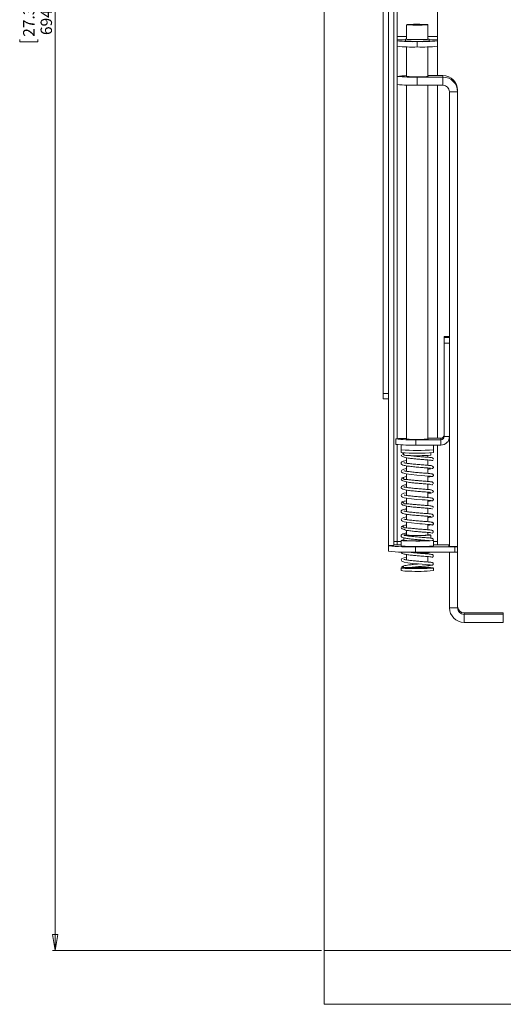
# Paper-space layout 'Sheet1(2)' of a CAD drawing. Units: millimetres. Extents: x 87 to 3763, y 105 to 2716.
# Drawn here: x 536 to 716, y 517 to 884 of the extents above; entities that cross this region are included whole.
import ezdxf

# ---------------------------------------------------------------- set-up
doc = ezdxf.new("R2010")
doc.units = ezdxf.units.MM
doc.styles.add('SLDTEXTSTYLE1', font='TXT', dxfattribs={"width": 0.75})
doc.dimstyles.new('SLDDIMSTYLE0', dxfattribs={"dimtxt": 4.233333, "dimasz": 6, "dimexe": 0, "dimexo": 0.0625, "dimgap": 1.058333, "dimtad": 1, "dimdec": 0, "dimrnd": 1e-09, "dimzin": 12, "dimdsep": 46, "dimtxsty": 'SLDTEXTSTYLE1', "dimblk1": 'CLOSED', "dimblk2": 'CLOSED', "dimsah": 1, "dimcen": 0.09, "dimadec": 0, "dimazin": 3, "dimtfac": 1, "dimtdec": 0, "dimtofl": 0, "dimtmove": 0, "dimatfit": 3, "dimldrblk": 'CLOSED', "dimfxl": 0, "dimfrac": 2, "dimtolj": 1, "dimtzin": 12, "dimarcsym": 0})

# ---------------------------------------------------------------- blocks, each defined once
blk = doc.blocks.new('_CLOSED')
at = {"color": 0, "linetype": 'ByBlock', "lineweight": -2}
for p, q in [((-1, 0.166667), (0, 0)), ((-1, 0.166667), (-1, -0.166667)), ((0, 0), (-1, -0.166667)), ((0, 0), (-1, 0))]:
    blk.add_line(p, q, dxfattribs=at)
blk = doc.blocks.new('_D_2')
at = {"color": 7, "linetype": 'Continuous', "lineweight": 0}
for p, q in [((648.51, 1231.3), (548.51, 1231.3)), ((549.51, 537.3), (549.51, 1231.3)), ((536.28, 892.41), (536.28, 893.27)), ((536.28, 893.27), (543.01, 893.27)), ((543.01, 893.27), (543.01, 892.41)), ((536.28, 876.19), (536.28, 875.33)), ((543.01, 875.33), (543.01, 876.19)), ((536.28, 875.33), (543.01, 875.33)), ((648.51, 537.3), (548.51, 537.3))]:
    blk.add_line(p, q, dxfattribs=at)
at = {"color": 7, "linetype": 'Continuous', "lineweight": 0, "xscale": 6, "yscale": 6}
for p, rotation in [((549.51, 1231.3, -54.4), 90.00000000000041), ((549.51, 537.3, -54.4), 270.0000000000004)]:
    blk.add_blockref('_CLOSED', p, dxfattribs=dict(at, rotation=rotation))
at = {"color": 7, "linetype": 'Continuous', "lineweight": 0, "char_height": 4.233, "attachment_point": 1, "rotation": 90, "style": 'SLDTEXTSTYLE1'}
for s, insert in [('27.32', (537.55, 877.26, -54.4)), ('694', (544.05, 877.89, -54.4))]:
    blk.add_mtext(s, dxfattribs=dict(at, insert=insert))

psp = doc.layouts.new('Sheet1(2)')

# ---------------------------------------------------------------- linework, layer by layer
at = {"color": 7, "linetype": 'Continuous', "lineweight": 15}
for p, q in [((649.51, 537.3), (649.51, 1231.3)), ((671.39, 744.49), (671.39, 1193.28)), ((673.39, 744.49), (673.39, 1193.28)), ((675.39, 1083.57), (675.39, 687.94)), ((676.59, 877.32), (676.59, 912.09)), ((691.59, 877.32), (691.59, 912.09)), ((680.09, 881.74), (680.09, 876.35)), ((688.09, 876.35), (688.09, 881.74)), ((676.59, 876.07), (676.59, 877.32)), ((676.59, 875.73), (676.59, 876.07)), ((676.59, 873.73), (676.59, 875.73)), ((679.69, 876.35), (679.69, 875.75)), ((688.49, 875.75), (688.49, 876.35)), ((691.59, 876.07), (691.59, 877.32)), ((691.59, 875.73), (691.59, 876.07)), ((691.59, 875.73), (691.59, 873.73)), ((680.09, 873.5), (680.09, 862.48)), ((684.09, 875.45), (684.09, 873.45)), ((688.09, 862.48), (688.09, 873.5)), ((691.59, 873.73), (691.59, 862.79)), ((676.59, 859.52), (676.59, 862.52)), ((684.09, 862.24), (693.67, 862.24)), ((684.09, 862.24), (684.09, 859.24)), ((693.67, 862.79), (688.09, 862.79)), ((693.67, 862.79), (693.67, 862.24)), ((693.67, 859.24), (693.67, 862.24)), ((680.09, 859.28), (680.09, 727.57)), ((684.09, 859.24), (693.67, 859.24)), ((688.09, 727.57), (688.09, 859.24)), ((691.59, 859.24), (691.59, 727.88)), ((699.09, 857.38), (699.09, 856.82)), ((696.09, 856.82), (699.09, 856.82)), ((696.09, 856.82), (696.09, 687.59)), ((699.09, 856.82), (699.09, 687.55)), ((696.09, 765.79), (694.09, 765.79)), ((694.09, 765.78), (694.09, 765.79)), ((696.09, 765.78), (694.09, 765.78)), ((694.09, 765.78), (694.09, 765.38)), ((694.09, 765.38), (696.09, 765.38)), ((694.09, 763.31), (694.09, 765.38)), ((696.09, 763.31), (694.09, 763.31)), ((694.09, 728.53), (694.09, 763.31)), ((696.09, 728.53), (696.09, 763.31)), ((671.39, 744.49), (673.39, 744.49)), ((671.39, 742.56), (671.39, 744.49)), ((673.39, 744.49), (673.39, 742.56)), ((671.39, 742.56), (673.39, 742.56)), ((673.39, 742.56), (673.39, 687.94)), ((676.09, 727.61), (676.09, 725.61)), ((678.09, 725.42), (678.09, 723.61)), ((683.59, 727.33), (692.89, 727.33)), ((683.59, 727.33), (683.59, 725.33)), ((683.59, 725.33), (692.89, 725.33)), ((688.09, 727.88), (692.89, 727.88)), ((688.19, 727.61), (688.09, 727.64)), ((690.09, 723.61), (690.09, 725.33)), ((691.59, 725.33), (691.59, 689.52)), ((692.89, 727.88), (692.89, 727.33)), ((692.89, 725.33), (692.89, 727.33)), ((694.09, 728.53), (696.09, 728.53)), ((678.09, 723.61), (678.09, 722.61)), ((679.09, 722.49), (679.09, 721.61)), ((689.09, 721.61), (689.09, 722.49)), ((690.09, 722.61), (690.09, 723.61)), ((680.09, 720.64), (680.09, 718.6)), ((688.09, 720.82), (688.09, 721.5)), ((688.09, 717.82), (688.09, 719.82)), ((680.09, 717.62), (680.09, 715.6)), ((680.09, 714.6), (680.09, 712.51)), ((688.09, 714.82), (688.09, 716.82)), ((679.66, 712.53), (680.09, 712.6)), ((680.09, 711.65), (680.09, 709.61)), ((688.09, 711.82), (688.09, 713.82)), ((688.09, 708.82), (688.09, 710.83)), ((680.09, 708.62), (680.09, 706.6)), ((688.09, 705.83), (688.09, 707.83)), ((679.59, 703.52), (680.09, 703.61)), ((680.09, 705.61), (680.09, 703.51)), ((688.09, 702.83), (688.09, 704.83)), ((680.09, 702.67), (680.09, 700.61)), ((688.09, 699.83), (688.09, 701.84)), ((680.09, 699.63), (680.09, 697.61)), ((680.09, 696.61), (680.09, 694.51)), ((688.09, 696.83), (688.09, 698.83)), ((680.09, 693.68), (680.09, 691.87)), ((688.09, 693.83), (688.09, 695.84)), ((688.09, 691.87), (688.09, 692.84)), ((676.59, 689.52), (676.59, 688.27)), ((678.09, 689.87), (678.09, 687.88)), ((679.09, 690.85), (679.09, 689.87)), ((689.09, 690.74), (689.09, 691.87)), ((690.05, 689.97), (690.04, 690.11)), ((690.09, 687.88), (690.09, 689.87)), ((691.59, 688.27), (691.59, 689.52)), ((675.39, 687.94), (673.39, 687.94)), ((673.39, 687.94), (673.39, 687.88)), ((673.39, 685.88), (673.39, 687.88)), ((676.59, 688.27), (675.39, 688.27)), ((683.39, 687.51), (683.39, 685.51)), ((683.39, 687.51), (698.09, 687.51)), ((683.39, 685.51), (698.09, 685.51)), ((688.09, 684.84), (688.09, 685.21)), ((688.49, 685.28), (688.49, 685.51)), ((691.59, 688.27), (696.09, 688.27)), ((696.09, 688.16), (695.84, 688.16)), ((695.84, 688.16), (695.84, 687.59)), ((695.84, 687.59), (698.09, 687.59)), ((696.09, 685.51), (696.09, 664.79)), ((698.09, 685.51), (698.09, 687.51)), ((699.09, 687.55), (699.09, 687.54)), ((699.09, 687.54), (699.09, 685.54)), ((699.09, 685.54), (699.09, 664.79)), ((680.09, 684.63), (680.09, 682.63)), ((688.09, 681.88), (688.09, 683.86)), ((678.09, 679.64), (678.09, 678.64)), ((690.09, 678.64), (690.09, 679.64)), ((699.09, 664.79), (696.09, 664.79)), ((701.51, 662.38), (701.51, 662.93)), ((701.51, 662.93), (716.09, 662.93)), ((701.51, 662.38), (701.51, 659.38)), ((716.09, 662.38), (701.51, 662.38)), ((716.09, 659.38), (701.51, 659.38)), ((716.09, 662.38), (716.09, 662.93)), ((716.09, 659.38), (716.09, 662.38)), ((1779.51, 537.3), (649.51, 537.3)), ((649.51, 517.3), (649.51, 537.3)), ((1779.51, 517.3), (649.51, 517.3))]:
    psp.add_line(p, q, dxfattribs=at)
at = {"color": 8, "linetype": 'Continuous', "lineweight": 15}
for p, q in [((676.59, 877.32), (680.09, 877.32)), ((676.59, 876.07), (679.69, 876.07)), ((688.09, 877.32), (691.59, 877.32)), ((688.49, 876.07), (691.59, 876.07)), ((676.59, 873.73), (676.59, 862.52)), ((676.59, 859.52), (676.59, 727.71)), ((676.59, 725.51), (676.59, 689.52)), ((676.59, 689.52), (678.09, 689.52)), ((690.09, 689.52), (691.59, 689.52)), ((676.59, 688.27), (678.09, 688.27)), ((690.09, 688.27), (691.59, 688.27))]:
    psp.add_line(p, q, dxfattribs=at)
at = {"color": 7, "linetype": 'Continuous', "lineweight": 15, "flags": 128}
for points in [[(686.2, 881.87), (687.11, 881.84), (687.75, 881.8), (688.06, 881.76), (688.02, 881.72), (687.64, 881.68), (686.93, 881.64), (685.98, 881.61), (684.85, 881.6), (683.66, 881.6), (682.51, 881.61), (681.5, 881.63), (680.71, 881.66), (680.23, 881.7), (680.09, 881.75), (680.31, 881.79), (680.86, 881.83), (681.7, 881.86), (682.75, 881.88), (683.92, 881.89), (685.1, 881.89), (686.2, 881.87)], [(688.09, 876.41), (688.19, 876.41), (688.47, 876.36), (688.38, 876.31), (687.92, 876.27), (687.13, 876.23), (686.07, 876.2), (684.85, 876.19), (683.56, 876.19), (682.31, 876.2), (681.22, 876.22), (680.38, 876.26), (679.85, 876.3), (679.69, 876.35), (679.91, 876.4), (680.09, 876.41)], [(688.09, 862.55), (688.19, 862.52), (688.01, 862.47), (687.48, 862.43), (686.65, 862.4), (685.59, 862.37), (684.4, 862.36), (683.18, 862.37), (682.04, 862.38), (681.08, 862.41), (680.4, 862.45), (680.04, 862.49), (680.04, 862.54), (680.09, 862.55)], [(680.09, 727.64), (680.04, 727.63), (680.04, 727.58), (680.4, 727.54), (681.08, 727.5), (682.04, 727.48), (683.18, 727.46), (684.4, 727.46), (685.59, 727.47), (686.65, 727.49), (687.48, 727.52), (688.01, 727.56), (688.19, 727.61), (688.19, 727.61)], [(680.09, 716.59), (679.16, 716.41), (678.31, 716.05), (678.1, 715.53), (678.23, 715.25), (678.59, 714.99), (680.01, 714.61), (681.88, 714.36), (683.92, 714.16), (685.85, 714), (686.94, 713.92), (688.07, 713.83), (689.02, 713.73), (689.43, 713.64), (689.43, 713.64)], [(680.09, 707.59), (679.14, 707.41), (678.31, 707.05), (678.1, 706.53), (678.23, 706.25), (678.6, 705.99), (679.23, 705.78), (680.05, 705.61), (681.94, 705.36), (683.99, 705.16), (685.91, 705.01), (687, 704.92), (688.11, 704.83), (689.04, 704.73), (689.42, 704.64), (689.42, 704.64)], [(680.09, 698.6), (679.11, 698.41), (678.31, 698.05), (678.1, 697.54), (678.23, 697.26), (678.61, 697), (679.26, 696.79), (680.1, 696.61), (682.01, 696.36), (684.06, 696.16), (685.03, 696.08), (685.98, 696.01), (687.05, 695.92), (688.15, 695.83), (689.06, 695.74), (689.41, 695.65), (689.41, 695.65)], [(679.09, 690), (678.89, 689.98), (678.31, 689.93), (678.09, 689.88), (678.25, 689.82), (678.77, 689.77), (679.63, 689.73), (680.77, 689.69), (682.12, 689.67), (683.59, 689.65), (685.09, 689.66), (686.53, 689.67), (687.82, 689.7), (688.87, 689.74), (689.62, 689.79), (690.03, 689.84), (690.06, 689.9), (690.04, 689.9)], [(680.09, 691.98), (679.6, 691.95), (679.17, 691.91), (679.11, 691.86), (679.41, 691.81), (680.06, 691.76), (681.01, 691.73), (682.19, 691.7), (683.51, 691.69), (684.87, 691.69), (686.17, 691.71), (687.32, 691.73), (688.23, 691.77), (688.83, 691.81), (689.08, 691.86), (688.96, 691.91), (688.48, 691.96), (688.09, 691.98)], [(680.09, 683.61), (679.24, 683.45), (678.35, 683.1), (678.09, 682.62), (678.36, 682.15), (679.25, 681.79), (680.65, 681.53), (682.35, 681.33), (684.15, 681.16), (685.92, 681.02), (686.98, 680.94), (688.04, 680.85), (688.95, 680.76), (689.44, 680.67), (689.44, 680.67)], [(678.09, 679.65), (678.24, 679.59), (678.75, 679.54), (679.59, 679.49), (680.72, 679.46), (682.06, 679.43), (683.53, 679.42), (685.03, 679.42), (686.48, 679.44), (687.77, 679.47), (688.83, 679.5), (689.6, 679.55), (690.02, 679.61), (690.06, 679.66), (689.73, 679.72), (689.05, 679.76), (688.05, 679.81), (686.81, 679.84), (685.39, 679.86), (683.9, 679.86), (682.41, 679.85), (681.03, 679.83), (679.84, 679.8), (678.92, 679.75), (678.33, 679.7), (678.09, 679.65)], [(679.09, 679.65), (679.24, 679.6), (679.74, 679.55), (680.57, 679.51), (681.66, 679.48), (682.92, 679.46), (684.28, 679.46), (685.62, 679.46), (686.85, 679.49), (687.87, 679.52), (688.61, 679.56), (689.02, 679.61), (689.06, 679.66), (688.73, 679.71), (688.06, 679.75), (687.1, 679.79), (685.91, 679.81), (684.58, 679.82), (683.22, 679.82), (681.93, 679.81), (680.79, 679.78), (679.9, 679.74), (679.32, 679.7), (679.09, 679.65)]]:
    psp.add_lwpolyline(points, dxfattribs=at)
at = {"color": 7, "linetype": 'Continuous', "lineweight": 15}
for centre, radius, start, end in [((682.22, 926.49), 51.07, 263.6737, 272.1011), ((684.09, 920.42), 44.89, 264.3797, 275.6203), ((685.96, 926.49), 51.07, 267.8989, 276.3263), ((682.22, 924.49), 51.07, 263.6737, 272.1011), ((685.96, 924.49), 51.07, 267.8989, 276.3263), ((679.79, 840.97), 21.78, 89.2058, 98.445), ((682.22, 913.28), 51.07, 263.6737, 272.1011), ((693.67, 857.37), 5.42, 0.0195, 90.0195), ((693.67, 856.82), 5.42, 0.0195, 90.0195), ((682.22, 910.28), 51.07, 263.6737, 272.1011), ((693.67, 856.82), 2.42, 0.0195, 90.0195), ((692.89, 729.08), 1.2, 269.9805, 359.9805), ((679.55, 703.87), 23.99, 88.709, 98.292), ((681.72, 778.37), 51.07, 263.6737, 272.1011), ((681.72, 776.37), 51.07, 263.6737, 272.1011), ((692.89, 728.53), 1.2, 269.9805, 359.9805), ((692.89, 728.53), 3.2, 269.9805, 359.9805), ((684.09, 784.72), 61.4, 264.3921, 275.6079), ((684.09, 783.72), 61.4, 264.3921, 275.6079), ((683.92, 780.13), 58.75, 266.6597, 275.0499), ((676.29, 681.35), 8.17, 87.8989, 96.3263), ((684.38, 753.68), 64.02, 265.2596, 273.7633), ((684.09, 732.01), 40.33, 264.3084, 275.6916), ((680.89, 755.56), 68.1, 263.6737, 272.1011), ((680.89, 753.56), 68.1, 263.6737, 272.1011), ((684.09, 749.05), 61.47, 264.3983, 275.6017), ((685.5, 710.9), 25.8, 268.2296, 276.6368), ((698.34, 680.79), 6.81, 83.6737, 92.1011), ((698.34, 694.31), 6.81, 267.8989, 276.3263), ((698.34, 692.31), 6.81, 267.8989, 276.3263), ((680.33, 690.94), 12.5, 259.6801, 272.7316), ((684.26, 739.46), 61.1, 266.8736, 275.4773), ((701.51, 664.8), 5.42, 180.0195, 270.0195), ((701.51, 665.35), 2.42, 180.0195, 270.0195), ((701.51, 664.79), 2.42, 180.0195, 270.0195)]:
    psp.add_arc(centre, radius, start, end, dxfattribs=at)
for points, knots in [([(678.64, 722.19), (678.72, 722.17), (678.86, 722.13), (679.01, 721.95), (679.08, 721.76), (679.09, 721.65), (679.09, 721.59)], [0, 0, 0, 0, 0.281099, 0.545387, 0.784378, 1, 1, 1, 1]), ([(678.65, 721.99), (678.72, 721.99), (678.86, 721.99), (679.01, 721.86), (679.08, 721.71), (679.09, 721.63), (679.09, 721.59)], [0, 0, 0, 0, 0.293072, 0.557958, 0.791275, 1, 1, 1, 1]), ([(680.09, 719.59), (680.03, 719.59), (679.31, 719.49), (678.71, 719.31), (678.22, 718.99), (678.07, 718.7), (678.11, 718.37), (678.41, 718.01), (679.16, 717.76), (680.67, 717.49), (682.62, 717.28), (684.75, 717.09), (686.45, 716.95), (687.63, 716.86), (688.39, 716.8), (688.92, 716.73), (688.99, 716.77), (689.03, 716.79)], [0, 0, 0, 0, 0.010388, 0.126267, 0.176552, 0.21589, 0.248429, 0.288758, 0.387038, 0.491163, 0.595272, 0.696236, 0.798199, 0.851459, 0.906233, 0.959964, 1, 1, 1, 1]), ([(678.09, 721.62), (678.15, 721.49), (678.27, 721.24), (679.08, 720.89), (680.08, 720.62), (681.32, 720.41), (682.72, 720.27), (684.31, 720.12), (685.87, 720), (687.16, 719.89), (688.16, 719.82), (688.86, 719.75), (689.31, 719.71), (689.29, 719.68), (689.28, 719.67)], [0, 0, 0, 0, 0.106128, 0.19903, 0.280002, 0.347008, 0.44696, 0.533337, 0.61895, 0.717239, 0.780498, 0.854528, 0.937273, 1, 1, 1, 1]), ([(689.85, 720.5), (689.81, 720.54), (689.75, 720.62), (689.1, 720.72), (688.27, 720.8), (687.19, 720.89), (685.87, 721), (684.31, 721.12), (682.75, 721.26), (681.43, 721.41), (680.46, 721.5), (679.77, 721.54), (679.23, 721.53), (679.14, 721.55), (679.09, 721.57)], [0, 0, 0, 0, 0.10095, 0.18948, 0.266812, 0.331668, 0.430962, 0.516578, 0.602342, 0.699453, 0.761799, 0.833388, 0.912007, 1, 1, 1, 1]), ([(688.09, 716.38), (688.24, 716.39), (688.91, 716.45), (689.47, 716.51), (689.97, 716.76), (690.11, 717.01), (690.07, 717.24), (689.63, 717.68), (688.65, 717.77), (687.13, 717.9), (685.11, 718.06), (683.03, 718.23), (681.41, 718.41), (680.34, 718.55), (679.72, 718.67), (679.32, 718.73), (679.11, 718.81), (679.11, 718.76), (679.11, 718.75)], [0, 0, 0, 0, 0.02823, 0.125397, 0.16763, 0.208672, 0.249796, 0.293315, 0.392863, 0.498921, 0.59944, 0.696841, 0.797396, 0.847915, 0.897833, 0.94601, 0.99102, 1, 1, 1, 1]), ([(689.54, 719.56), (689.58, 719.56), (689.67, 719.57), (689.79, 719.62), (689.86, 719.67), (689.89, 719.7), (689.9, 719.7)], [0, 0, 0, 0, 0.32796, 0.650955, 0.961772, 1, 1, 1, 1]), ([(690.08, 720.08), (690.08, 720.13), (690.07, 720.23), (690.01, 720.37), (689.92, 720.47), (689.83, 720.54), (689.71, 720.59), (689.63, 720.6), (689.59, 720.6)], [0, 0, 0, 0, 0.202667, 0.43827, 0.569677, 0.708744, 0.853261, 1, 1, 1, 1]), ([(689.74, 714.59), (689.62, 714.63), (689.38, 714.7), (688.3, 714.81), (687.11, 714.9), (685.69, 715.02), (683.95, 715.15), (682.27, 715.32), (681.04, 715.46), (680.22, 715.58), (679.59, 715.67), (679.19, 715.79), (679.17, 715.73), (679.17, 715.7)], [0, 0, 0, 0, 0.134701, 0.250738, 0.345902, 0.423183, 0.546178, 0.676196, 0.743706, 0.814501, 0.888264, 0.962082, 1, 1, 1, 1]), ([(689.98, 714.41), (689.98, 714.42), (689.96, 714.45), (689.9, 714.5), (689.8, 714.57), (689.69, 714.62), (689.6, 714.63), (689.56, 714.63)], [0, 0, 0, 0, 0.018543, 0.247715, 0.490582, 0.743243, 1, 1, 1, 1]), ([(689.56, 713.63), (689.6, 713.63), (689.69, 713.64), (689.8, 713.68), (689.9, 713.74), (690, 713.84), (690.07, 713.97), (690.09, 714.11), (690.08, 714.25), (690.01, 714.38), (689.92, 714.48), (689.82, 714.54), (689.71, 714.59), (689.63, 714.59), (689.59, 714.59)], [0, 0, 0, 0, 0.076504, 0.150728, 0.221116, 0.286715, 0.402216, 0.499857, 0.597523, 0.713081, 0.778717, 0.849149, 0.923427, 1, 1, 1, 1]), ([(678.09, 712.62), (678.16, 712.49), (678.29, 712.25), (679.12, 711.89), (680.13, 711.62), (681.38, 711.41), (682.79, 711.27), (684.38, 711.12), (685.93, 711), (687.22, 710.9), (688.2, 710.82), (688.88, 710.76), (689.3, 710.72), (689.27, 710.7), (689.26, 710.69)], [0, 0, 0, 0, 0.106672, 0.200191, 0.281655, 0.348977, 0.449549, 0.536296, 0.622434, 0.721167, 0.78474, 0.859076, 0.941958, 1, 1, 1, 1]), ([(680.09, 713.6), (679.79, 713.54), (679.12, 713.42), (678.41, 713.2), (678.29, 713.02), (678.22, 712.93)], [0, 0, 0, 0, 0.279773, 0.617535, 1, 1, 1, 1]), ([(678.64, 713.19), (678.71, 713.17), (678.86, 713.13), (679.04, 712.9), (679.12, 712.71), (679.09, 712.59), (679.09, 712.58)], [0, 0, 0, 0, 0.275997, 0.535554, 0.980158, 1, 1, 1, 1]), ([(678.66, 713), (678.73, 712.99), (678.86, 712.99), (679.02, 712.86), (679.08, 712.71), (679.1, 712.63), (679.09, 712.58), (679.09, 712.58)], [0, 0, 0, 0, 0.284124, 0.540994, 0.767396, 0.970109, 1, 1, 1, 1]), ([(689.87, 711.48), (689.84, 711.53), (689.78, 711.61), (689.14, 711.71), (688.32, 711.81), (687.24, 711.89), (685.93, 712), (684.38, 712.12), (682.82, 712.26), (681.49, 712.41), (680.51, 712.5), (679.8, 712.54), (679.25, 712.53), (679.14, 712.54), (679.09, 712.55)], [0, 0, 0, 0, 0.101342, 0.189966, 0.267409, 0.3323, 0.431492, 0.517121, 0.602744, 0.699864, 0.762087, 0.833585, 0.912145, 1, 1, 1, 1]), ([(688.09, 713.43), (688.12, 713.43), (688.55, 713.48), (688.99, 713.58), (689.22, 713.67), (689.25, 713.68)], [0, 0, 0, 0, 0.069275, 0.878502, 1, 1, 1, 1]), ([(689.53, 710.56), (689.58, 710.57), (689.66, 710.58), (689.78, 710.63), (689.85, 710.67), (689.88, 710.7), (689.88, 710.7)], [0, 0, 0, 0, 0.3404311, 0.6758247, 0.9987285, 1, 1, 1, 1]), ([(689.59, 713.59), (689.63, 713.6), (689.71, 713.6), (689.83, 713.65), (689.92, 713.72), (690.01, 713.82), (690.08, 713.96), (690.08, 714.06), (690.09, 714.11)], [0, 0, 0, 0, 0.147377, 0.292412, 0.431827, 0.563378, 0.798595, 1, 1, 1, 1]), ([(690.08, 711.09), (690.07, 711.13), (690.07, 711.24), (690.01, 711.38), (689.92, 711.48), (689.83, 711.55), (689.71, 711.59), (689.63, 711.6), (689.59, 711.61)], [0, 0, 0, 0, 0.203205, 0.438983, 0.570331, 0.709249, 0.853541, 1, 1, 1, 1]), ([(680.09, 710.6), (680.02, 710.59), (679.3, 710.49), (678.58, 710.28), (678.05, 709.86), (678.11, 709.38), (678.41, 709.02), (679.18, 708.76), (680.72, 708.49), (682.69, 708.27), (684.82, 708.09), (686.51, 707.96), (687.68, 707.86), (688.42, 707.81), (688.93, 707.73), (688.98, 707.79), (689.01, 707.81)], [0, 0, 0, 0, 0.012951, 0.127477, 0.215768, 0.248461, 0.289438, 0.389956, 0.495262, 0.599751, 0.700963, 0.803282, 0.856628, 0.911625, 0.965483, 1, 1, 1, 1]), ([(688.09, 707.39), (688.23, 707.4), (688.88, 707.45), (689.55, 707.51), (690.1, 707.86), (690.09, 708.2), (689.69, 708.67), (688.69, 708.78), (687.19, 708.9), (685.18, 709.06), (683.09, 709.23), (681.46, 709.41), (680.39, 709.55), (679.75, 709.67), (679.33, 709.73), (679.11, 709.82), (679.11, 709.76), (679.11, 709.75)], [0, 0, 0, 0, 0.025185, 0.121874, 0.203886, 0.245275, 0.289255, 0.389327, 0.495491, 0.596073, 0.693494, 0.794186, 0.844837, 0.895277, 0.944323, 0.990313, 1, 1, 1, 1]), ([(678.09, 703.63), (678.17, 703.5), (678.31, 703.25), (679.16, 702.89), (680.18, 702.62), (681.45, 702.41), (682.85, 702.26), (684.45, 702.12), (686, 702), (687.27, 701.9), (688.24, 701.83), (688.89, 701.77), (689.29, 701.73), (689.26, 701.72), (689.24, 701.71)], [0, 0, 0, 0, 0.107254, 0.201434, 0.283413, 0.351088, 0.45232, 0.539471, 0.626184, 0.725397, 0.789318, 0.863969, 0.946999, 1, 1, 1, 1]), ([(680.09, 704.61), (680.09, 704.61), (679.72, 704.55), (679.12, 704.42), (678.37, 704.19), (678.27, 704.01), (678.21, 703.91)], [0, 0, 0, 0, 0.003464, 0.291435, 0.623381, 1, 1, 1, 1]), ([(678.66, 704), (678.73, 703.99), (678.87, 703.99), (679.02, 703.86), (679.08, 703.71), (679.1, 703.63), (679.09, 703.58), (679.09, 703.58)], [0, 0, 0, 0, 0.281808, 0.536707, 0.76163, 0.963331, 1, 1, 1, 1]), ([(689.88, 702.47), (689.86, 702.52), (689.82, 702.6), (689.18, 702.71), (688.37, 702.81), (687.3, 702.9), (686, 703), (684.45, 703.12), (683.19, 703.23), (682.17, 703.34), (681.36, 703.43), (680.56, 703.49), (679.84, 703.53), (679.27, 703.52), (679.15, 703.54), (679.09, 703.55)], [0, 0, 0, 0, 0.101711, 0.190418, 0.267938, 0.332843, 0.43186, 0.517451, 0.602867, 0.64738, 0.70046, 0.762527, 0.833885, 0.912346, 1, 1, 1, 1]), ([(689.75, 705.59), (689.63, 705.63), (689.42, 705.7), (688.35, 705.81), (687.17, 705.9), (685.76, 706.02), (684.02, 706.15), (682.34, 706.32), (681.1, 706.46), (680.25, 706.58), (679.61, 706.67), (679.19, 706.79), (679.17, 706.73), (679.17, 706.71)], [0, 0, 0, 0, 0.134284, 0.249913, 0.344693, 0.421616, 0.54413, 0.673551, 0.740938, 0.81185, 0.886204, 0.960958, 1, 1, 1, 1]), ([(688.09, 704.43), (688.11, 704.44), (688.52, 704.49), (688.96, 704.58), (689.2, 704.68), (689.23, 704.69)], [0, 0, 0, 0, 0.035763, 0.856959, 1, 1, 1, 1]), ([(689.99, 705.41), (689.99, 705.41), (689.97, 705.45), (689.9, 705.51), (689.81, 705.57), (689.69, 705.62), (689.61, 705.63), (689.56, 705.63)], [0, 0, 0, 0, 0.041637, 0.265383, 0.502527, 0.749256, 1, 1, 1, 1]), ([(689.56, 704.63), (689.61, 704.64), (689.69, 704.64), (689.81, 704.68), (689.91, 704.75), (690, 704.84), (690.07, 704.97), (690.09, 705.11), (690.08, 705.26), (690.01, 705.39), (689.92, 705.48), (689.82, 705.55), (689.71, 705.59), (689.63, 705.59), (689.58, 705.6)], [0, 0, 0, 0, 0.076533, 0.150781, 0.221187, 0.286796, 0.402286, 0.499873, 0.597481, 0.713022, 0.778664, 0.849109, 0.923405, 1, 1, 1, 1]), ([(689.58, 704.6), (689.63, 704.6), (689.71, 704.61), (689.82, 704.66), (689.92, 704.72), (690.01, 704.82), (690.08, 704.96), (690.08, 705.07), (690.09, 705.11)], [0, 0, 0, 0, 0.14743, 0.292507, 0.43195, 0.563513, 0.798696, 1, 1, 1, 1]), ([(680.09, 701.6), (680, 701.59), (679.28, 701.49), (678.69, 701.31), (678.22, 701), (678.07, 700.71), (678.11, 700.38), (678.41, 700.02), (679.2, 699.76), (680.78, 699.49), (682.75, 699.27), (684.89, 699.09), (686.57, 698.96), (687.73, 698.86), (688.46, 698.82), (688.95, 698.71), (688.97, 698.81), (688.98, 698.85)], [0, 0, 0, 0, 0.015528, 0.128541, 0.177491, 0.216268, 0.249085, 0.290671, 0.393319, 0.49968, 0.604431, 0.705778, 0.808323, 0.861698, 0.916851, 0.970772, 1, 1, 1, 1]), ([(688.09, 698.39), (688.21, 698.4), (688.86, 698.46), (689.5, 698.51), (690.06, 698.8), (690.11, 699.17), (689.74, 699.65), (688.73, 699.79), (687.25, 699.9), (685.25, 700.06), (683.16, 700.23), (681.52, 700.41), (680.43, 700.55), (679.77, 700.67), (679.34, 700.73), (679.12, 700.82), (679.12, 700.76), (679.12, 700.75)], [0, 0, 0, 0, 0.022154, 0.118471, 0.19975, 0.241408, 0.28568, 0.386081, 0.492306, 0.592897, 0.690298, 0.791078, 0.841836, 0.892771, 0.942661, 0.989611, 1, 1, 1, 1]), ([(689.52, 701.57), (689.57, 701.57), (689.65, 701.58), (689.75, 701.61), (689.79, 701.65), (689.8, 701.65)], [0, 0, 0, 0, 0.441217, 0.876108, 1, 1, 1, 1]), ([(690.07, 702.09), (690.07, 702.14), (690.07, 702.24), (689.99, 702.41), (689.86, 702.54), (689.71, 702.6), (689.63, 702.61), (689.59, 702.61)], [0, 0, 0, 0, 0.204202, 0.440532, 0.709535, 0.853719, 1, 1, 1, 1]), ([(689.76, 696.59), (689.65, 696.63), (689.45, 696.7), (688.4, 696.81), (687.22, 696.91), (685.82, 697.02), (684.09, 697.15), (682.4, 697.32), (681.15, 697.46), (680.29, 697.58), (679.63, 697.67), (679.2, 697.79), (679.18, 697.73), (679.17, 697.71)], [0, 0, 0, 0, 0.133893, 0.249115, 0.343525, 0.420086, 0.542127, 0.670942, 0.738214, 0.809229, 0.884157, 0.95983, 1, 1, 1, 1]), ([(690.07, 696.26), (690.07, 696.26), (690.06, 696.32), (690, 696.41), (689.91, 696.51), (689.81, 696.58), (689.7, 696.63), (689.61, 696.63), (689.57, 696.64)], [0, 0, 0, 0, 0.0085841, 0.3005067, 0.4638048, 0.6368899, 0.8169779, 1, 1, 1, 1]), ([(689.57, 695.64), (689.61, 695.64), (689.7, 695.64), (689.81, 695.69), (689.91, 695.75), (690, 695.84), (690.07, 695.97), (690.1, 696.12), (690.08, 696.26), (690.01, 696.39), (689.92, 696.49), (689.82, 696.55), (689.71, 696.59), (689.62, 696.6), (689.58, 696.6)], [0, 0, 0, 0, 0.076549, 0.15081, 0.221225, 0.286839, 0.402324, 0.499887, 0.597469, 0.713, 0.778643, 0.849093, 0.923397, 1, 1, 1, 1]), ([(689.58, 695.6), (689.62, 695.6), (689.71, 695.61), (689.82, 695.66), (689.92, 695.73), (690.01, 695.83), (690.08, 695.97), (690.09, 696.07), (690.09, 696.12)], [0, 0, 0, 0, 0.147452, 0.292545, 0.432, 0.563567, 0.798737, 1, 1, 1, 1]), ([(680.09, 692.6), (679.8, 692.55), (679.02, 692.42), (678.36, 692.2), (677.98, 691.62), (678.35, 691.04), (679.15, 690.79), (680.53, 690.53), (682.22, 690.34), (684.08, 690.16), (685.69, 690.03), (687, 689.93), (688.05, 689.85), (688.53, 689.8), (688.76, 689.77)], [0, 0, 0, 0, 0.059544, 0.162047, 0.235842, 0.30887, 0.40768, 0.509145, 0.607851, 0.702472, 0.795951, 0.857393, 0.92993, 1, 1, 1, 1]), ([(678.1, 694.63), (678.18, 694.5), (678.33, 694.25), (679.2, 693.89), (680.24, 693.62), (681.51, 693.41), (682.92, 693.26), (684.52, 693.12), (686.06, 693), (687.33, 692.9), (688.27, 692.83), (688.91, 692.77), (689.28, 692.75), (689.24, 692.74), (689.22, 692.73)], [0, 0, 0, 0, 0.107888, 0.202787, 0.285316, 0.35339, 0.455335, 0.542937, 0.630286, 0.730027, 0.794335, 0.869316, 0.952508, 1, 1, 1, 1]), ([(680.09, 695.61), (680.07, 695.61), (679.68, 695.55), (679.07, 695.41), (678.34, 695.18), (678.25, 694.99), (678.2, 694.89)], [0, 0, 0, 0, 0.017216, 0.301193, 0.628206, 1, 1, 1, 1]), ([(678.63, 695.2), (678.71, 695.18), (678.85, 695.14), (679.04, 694.91), (679.12, 694.71), (679.09, 694.58), (679.09, 694.58)], [0, 0, 0, 0, 0.272613, 0.529308, 0.970869, 1, 1, 1, 1]), ([(678.67, 695), (678.74, 694.99), (678.87, 694.99), (679.02, 694.86), (679.08, 694.72), (679.1, 694.63), (679.09, 694.58), (679.09, 694.58)], [0, 0, 0, 0, 0.279646, 0.532776, 0.756537, 0.95767, 1, 1, 1, 1]), ([(689.9, 693.45), (689.89, 693.5), (689.85, 693.59), (689.23, 693.71), (688.43, 693.81), (687.36, 693.9), (686.06, 694), (684.51, 694.12), (683.25, 694.23), (682.23, 694.34), (681.42, 694.42), (680.6, 694.49), (679.88, 694.53), (679.29, 694.51), (679.16, 694.53), (679.09, 694.54)], [0, 0, 0, 0, 0.102168, 0.191051, 0.268703, 0.333668, 0.432544, 0.518135, 0.603368, 0.647844, 0.700928, 0.762875, 0.834118, 0.91252, 1, 1, 1, 1]), ([(679.53, 694.52), (679.53, 694.52), (679.65, 694.55), (679.87, 694.58), (680.09, 694.62)], [0, 0, 0, 0, 0.041853, 1, 1, 1, 1]), ([(688.09, 695.44), (688.09, 695.44), (688.49, 695.49), (688.79, 695.57), (689.08, 695.65)], [0, 0, 0, 0, 0.001599, 1, 1, 1, 1]), ([(689.51, 692.57), (689.56, 692.57), (689.64, 692.58), (689.74, 692.61), (689.78, 692.65), (689.79, 692.65)], [0, 0, 0, 0, 0.448476, 0.890814, 1, 1, 1, 1]), ([(690.07, 693.09), (690.07, 693.14), (690.07, 693.25), (689.99, 693.42), (689.86, 693.54), (689.71, 693.6), (689.63, 693.61), (689.59, 693.61)], [0, 0, 0, 0, 0.205222, 0.44188, 0.710499, 0.854252, 1, 1, 1, 1]), ([(689.59, 692.61), (689.63, 692.62), (689.71, 692.62), (689.82, 692.66), (689.92, 692.73), (690, 692.82), (690.06, 692.95), (690.08, 693.08), (690.05, 693.17), (690.04, 693.2)], [0, 0, 0, 0, 0.130622, 0.257464, 0.377998, 0.490703, 0.69064, 0.86197, 1, 1, 1, 1]), ([(689.66, 690.64), (689.5, 690.67), (689.22, 690.73), (688.21, 690.83), (687.1, 690.92), (685.78, 691.03), (684.2, 691.15), (682.41, 691.32), (680.77, 691.5), (679.75, 691.68), (679.29, 691.75), (679.12, 691.82), (679.11, 691.78), (679.11, 691.78)], [0, 0, 0, 0, 0.123739, 0.232788, 0.324826, 0.402631, 0.519709, 0.635914, 0.756785, 0.879683, 0.94028, 0.99685, 1, 1, 1, 1]), ([(689.77, 690.59), (689.76, 690.59), (689.72, 690.63), (689.63, 690.65), (689.54, 690.66), (689.5, 690.67)], [0, 0, 0, 0, 0.080887, 0.537528, 1, 1, 1, 1]), ([(689.92, 689.84), (689.92, 689.85), (689.97, 689.89), (690.03, 690), (690.07, 690.14), (690.06, 690.28), (690, 690.42), (689.91, 690.51), (689.82, 690.57), (689.71, 690.62), (689.63, 690.62), (689.59, 690.62)], [0, 0, 0, 0, 0.016218, 0.175647, 0.313352, 0.451146, 0.61079, 0.700395, 0.796034, 0.896549, 1, 1, 1, 1]), ([(689.99, 689.86), (690.02, 689.91), (690.07, 690), (690.06, 690.1), (690.06, 690.14)], [0, 0, 0, 0, 0.488587, 1, 1, 1, 1]), ([(678.12, 685.57), (678.11, 685.55), (678.04, 685.36), (678.5, 684.99), (679.24, 684.77), (680.56, 684.53), (682.22, 684.34), (684.09, 684.16), (685.8, 684.03), (687.27, 683.92), (688.43, 683.84), (689.06, 683.79), (689.26, 683.78), (689.23, 683.77), (689.22, 683.77)], [0, 0, 0, 0, 0.010223, 0.093265, 0.192095, 0.302612, 0.413426, 0.514286, 0.629254, 0.711287, 0.807514, 0.918894, 0.979204, 1, 1, 1, 1]), ([(689.92, 684.42), (689.9, 684.48), (689.87, 684.6), (689.07, 684.74), (688.11, 684.84), (686.89, 684.94), (685.4, 685.06), (683.59, 685.21), (681.93, 685.37), (681.11, 685.48), (680.76, 685.53)], [0, 0, 0, 0, 0.154349, 0.28613, 0.397227, 0.486886, 0.624857, 0.758005, 0.896346, 1, 1, 1, 1]), ([(689.67, 681.64), (689.52, 681.67), (689.25, 681.74), (688.26, 681.84), (687.16, 681.92), (685.84, 682.03), (684.27, 682.15), (682.48, 682.32), (680.82, 682.5), (679.78, 682.68), (679.3, 682.75), (679.12, 682.83), (679.11, 682.78), (679.11, 682.77)], [0, 0, 0, 0, 0.1222866, 0.2300919, 0.3210254, 0.3978608, 0.5136011, 0.6283255, 0.7478676, 0.8703483, 0.9313021, 0.9882854, 1, 1, 1, 1]), ([(689.5, 683.57), (689.55, 683.58), (689.63, 683.59), (689.73, 683.62), (689.77, 683.65), (689.78, 683.66)], [0, 0, 0, 0, 0.453479, 0.901234, 1, 1, 1, 1]), ([(689.78, 681.59), (689.77, 681.6), (689.73, 681.63), (689.64, 681.66), (689.55, 681.67), (689.51, 681.67)], [0, 0, 0, 0, 0.088031, 0.540805, 1, 1, 1, 1]), ([(689.51, 680.67), (689.55, 680.67), (689.64, 680.68), (689.76, 680.72), (689.86, 680.78), (689.96, 680.88), (690.04, 681.01), (690.07, 681.15), (690.06, 681.29), (690, 681.42), (689.91, 681.52), (689.82, 681.58), (689.71, 681.62), (689.63, 681.63), (689.59, 681.63)], [0, 0, 0, 0, 0.0757325, 0.1492875, 0.2191882, 0.2845428, 0.4004402, 0.4996945, 0.5990012, 0.7150223, 0.7804577, 0.850454, 0.9241246, 1, 1, 1, 1]), ([(690.06, 684.1), (690.06, 684.15), (690.06, 684.25), (689.99, 684.42), (689.86, 684.54), (689.71, 684.61), (689.63, 684.62), (689.59, 684.62)], [0, 0, 0, 0, 0.206873, 0.444063, 0.712059, 0.855116, 1, 1, 1, 1]), ([(689.59, 683.62), (689.63, 683.62), (689.71, 683.63), (689.82, 683.67), (689.91, 683.73), (690, 683.83), (690.06, 683.96), (690.07, 684.1), (690.04, 684.19), (690.03, 684.23)], [0, 0, 0, 0, 0.125591, 0.247615, 0.363699, 0.472428, 0.666035, 0.833024, 1, 1, 1, 1]), ([(678.09, 679.65), (678.1, 679.64), (678.12, 679.6), (678.63, 679.54), (679.57, 679.5), (680.41, 679.48), (680.84, 679.47), (681.05, 679.47), (681.13, 679.47), (681.16, 679.47), (681.18, 679.47), (681.19, 679.47), (681.2, 679.47), (681.19, 679.47), (681.16, 679.47), (680.93, 679.48), (680.19, 679.51), (679.25, 679.57), (679.14, 679.62), (679.09, 679.65)], [0, 0, 0, 0, 0.082823, 0.244023, 0.403522, 0.475574, 0.511541, 0.526365, 0.529846, 0.532595, 0.534058, 0.535535, 0.5368, 0.538686, 0.54325, 0.561285, 0.632554, 0.82533, 1, 1, 1, 1]), ([(684.65, 681.12), (684.62, 681.12), (684.1, 681.08), (682.95, 680.98), (681.56, 680.83), (680.37, 680.68), (679.42, 680.51), (678.6, 680.3), (678.4, 680.15), (678.3, 680.06)], [0, 0, 0, 0, 0.012249, 0.175718, 0.366218, 0.491085, 0.637945, 0.808532, 1, 1, 1, 1]), ([(678.63, 680.04), (678.71, 680.04), (678.85, 680.03), (679, 679.9), (679.07, 679.76), (679.1, 679.67), (679.09, 679.63), (679.09, 679.62)], [0, 0, 0, 0, 0.27797, 0.5295986, 0.7521922, 0.9524481, 1, 1, 1, 1]), ([(678.68, 680.25), (678.75, 680.23), (678.88, 680.19), (679.07, 679.95), (679.08, 679.76), (679.09, 679.65)], [0, 0, 0, 0, 0.2808806, 0.545515, 1, 1, 1, 1]), ([(679.09, 679.65), (679.12, 679.66), (679.2, 679.69), (679.75, 679.74), (680.55, 679.78), (681.1, 679.8), (681.38, 679.81), (681.46, 679.81), (681.47, 679.82)], [0, 0, 0, 0, 0.187699, 0.543293, 0.783525, 0.92809, 0.986898, 1, 1, 1, 1]), ([(681.47, 679.81), (681.47, 679.82), (681.93, 679.87), (682.99, 679.98), (684.55, 680.12), (686.1, 680.25), (687.42, 680.34), (688.53, 680.48), (689.19, 680.59), (689.38, 680.67), (689.4, 680.68)], [0, 0, 0, 0, 0.002313, 0.188073, 0.349202, 0.513144, 0.700539, 0.828336, 0.981086, 1, 1, 1, 1]), ([(689.59, 680.63), (689.63, 680.63), (689.71, 680.64), (689.86, 680.7), (689.99, 680.83), (690.06, 681), (690.06, 681.1), (690.06, 681.15)], [0, 0, 0, 0, 0.145937, 0.289844, 0.558613, 0.795164, 1, 1, 1, 1])]:
    psp.add_open_spline(points, degree=3, knots=knots, dxfattribs=at)

# ---------------------------------------------------------------- dimensions: what is measured, and where the dimension line sits
at = {"color": 7, "linetype": 'Continuous', "lineweight": 0}
dim = psp.add_linear_dim(base=(549.51, 1231.3), p1=(649.51, 537.3), p2=(649.51, 1231.3), angle=90, dimstyle='SLDDIMSTYLE0', dxfattribs=at)
dim.commit()
dim.dimension.update_dxf_attribs({"geometry": '_D_2', "text_midpoint": (549.51, 884.3), "dimtype": 160})

doc.saveas('drawing.dxf')
